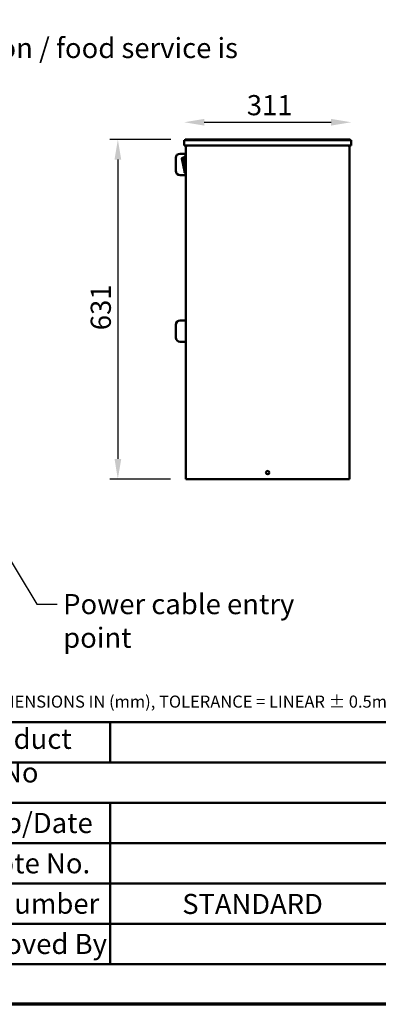
# Model space of a CAD drawing. Units: millimetres. Extents: x 49 to 5216, y 75 to 3075.
# Drawn here: x 2269 to 2936, y 75 to 1906 of the extents above; entities that cross this region are included whole.
import ezdxf
from ezdxf.enums import TextEntityAlignment as Align

# ---------------------------------------------------------------- set-up
doc = ezdxf.new("R2010")
doc.units = ezdxf.units.MM
doc.header["$LTSCALE"] = 15
for name, color, linetype, lineweight in [('Border (ISO)', 7, 'Continuous', 70), ('Dimension (ISO)', 7, 'Continuous', 25), ('Symbol (ISO)', 7, 'Continuous', 25), ('Title (ISO)', 7, 'Continuous', 50), ('Visible (ISO)', 7, 'Continuous', 50)]:
    doc.layers.add(name, color=color, linetype=linetype, lineweight=lineweight)
doc.styles.add('Note Text (ISO)', font='tahoma.ttf')
doc.styles.add('Text Style101', font='tahomabd.ttf')
doc.styles.add('Text Style102', font='tahomabd.ttf')
doc.styles.add('Text Style49', font='tahoma.ttf')
doc.dimstyles.new('Default (ISO)', dxfattribs={"dimscale": 15, "dimtxt": 2.5, "dimasz": 2.5, "dimexe": 1, "dimexo": 2, "dimgap": 0.762, "dimtad": 1, "dimtoh": 1, "dimdec": 1, "dimrnd": 1e-08, "dimzin": 0, "dimdsep": 46, "dimtxsty": 'Note Text (ISO)', "dimcen": 0.09, "dimdle": 10, "dimclrd": 256, "dimclre": 256, "dimclrt": 256, "dimadec": 1, "dimazin": 0, "dimtfac": 1.40208, "dimtmove": 0, "dimatfit": 3, "dimfxl": 1, "dimtolj": 1, "dimtzin": 0, "dimlwd": -1, "dimlwe": -1, "dimarcsym": 0})
doc.dimstyles.new('Default - Method 1b (ISO)$7', dxfattribs={"dimscale": 15, "dimtxt": 2.5, "dimasz": 2.5, "dimexe": 3.175, "dimexo": 0, "dimgap": 0.762, "dimtad": 1, "dimtoh": 1, "dimrnd": 1e-08, "dimtxsty": 'Note Text (ISO)', "dimcen": 0.09, "dimdle": 10, "dimclrd": 256, "dimclre": 256, "dimclrt": 256, "dimazin": 2, "dimtfac": 1.4, "dimtmove": 0, "dimatfit": 3, "dimfxl": 1, "dimtolj": 1, "dimlwd": -1, "dimlwe": -1, "dimarcsym": 0})

# ---------------------------------------------------------------- blocks, each defined once
blk = doc.blocks.new('Borders Default Border')
at = {"layer": 'Border (ISO)', "flags": 128}
blk.add_lwpolyline([(5, 5), (5, 205), (292, 205), (292, 5), (5, 5)], dxfattribs=at)
blk = doc.blocks.new('Title Blocks Moffat2018')
at = {"layer": 'Title (ISO)'}
for p, q in [((113.3, 117.13), (318.3, 117.13)), ((270.78, 112.13), (270.78, 117.13)), ((248.3, 112.13), (318.3, 112.13)), ((248.3, 107.13), (318.3, 107.13)), ((270.78, 87.13), (270.78, 107.13)), ((113.3, 102.13), (318.3, 102.13)), ((248.3, 97.13), (318.3, 97.13)), ((248.3, 92.13), (318.3, 92.13)), ((113.3, 87.13), (318.3, 87.13)), ((113.3, 82.13), (318.3, 82.13))]:
    blk.add_line(p, q, dxfattribs=at)
at = {"layer": 'Title (ISO)', "style": 'Note Text (ISO)'}
blk.add_text('SO Number', height=2.5, rotation=359.9974, dxfattribs=at).set_placement((260.25, 95.86), align=Align.TOP_CENTER)
blk.add_text('Approved By', height=2.5, dxfattribs=at).set_placement((260.25, 90.87), align=Align.TOP_CENTER)
at = {"layer": 'Title (ISO)', "insert": (324.06, 118.41), "char_height": 1.5, "width": 152.5749, "attachment_point": 5, "style": 'Note Text (ISO)'}
blk.add_mtext('\\fTahoma|b0|i0;\\H1.5000;ALL DIMENSIONS IN (mm), TOLERANCE = LINEAR ± 0.5mm, ANGULAR ± 0.5mm (OR AS STATED). ALL SHARP EDGES TO BE REMOVED FROM SHEET METAL PARTS.', dxfattribs=at)
at = {"layer": 'Title (ISO)', "char_height": 2.5, "width": 18, "attachment_point": 2, "rotation": 0, "style": 'Note Text (ISO)'}
for s, insert in [('\\fTahoma|b0|i0;Product No', (259.62, 116.3)), ('\\fTahoma|b0|i0;Desp/Date', (260.25, 105.87)), ('\\fTahoma|b0|i0;Quote No.', (260.25, 100.87))]:
    blk.add_mtext(s, dxfattribs=dict(at, insert=insert))
at = {"layer": 'Title (ISO)'}
for tag, p, height, style in [('PROJECT_001', (181.37, 113.5), 2.49, 'Text Style49'), ('TITLE_001', (181.14, 108.51), 2.49, 'Text Style49'), ('REVISION_NUMBER_001', (388.82, 89.63), 5, 'Text Style102'), ('CREATION_DATE_001', (350.52, 88.61), 2.49, 'Text Style49'), ('Sheet_Size_001', (393.06, 83.39), 2.5, 'Text Style101')]:
    blk.add_attdef(tag, p, '', height=height, dxfattribs=dict(at, style=style))
at = {"layer": 'Title (ISO)', "style": 'Text Style49'}
for tag, p in [('Product_No', (287.62, 116.3)), ('SMStyle', (165.89, 106.04)), ('Thickness', (230.11, 106.04)), ('Legacy', (165.89, 101.04)), ('Quote', (288.25, 100.87))]:
    blk.add_attdef(tag, text='', height=2.49, dxfattribs=at).set_placement(p, align=Align.TOP_CENTER)
for tag, p, rotation in [('SO_001', (279.72, 93.33), 359.9934), ('Initial_View_Scale_001', (344.23, 83.41), 0.0058)]:
    blk.add_attdef(tag, p, '', height=2.49, rotation=rotation, dxfattribs=at)
blk = doc.blocks.new('*D17')
at = {"layer": 'Defpoints', "color": 0, "transparency": 16777216}
for p in [(2580.3, 1683.3), (2451.4, 1051.8), (2579.5, 1051.8)]:
    blk.add_point(p, dxfattribs=at)
at = {"layer": 'Dimension (ISO)', "transparency": 16777216}
for p, q in [((2550.3, 1683.3), (2436.4, 1683.3)), ((2451.4, 1645.8), (2451.4, 1089.3)), ((2549.5, 1051.8), (2436.4, 1051.8))]:
    blk.add_line(p, q, dxfattribs=at)
for points in [[(2445.2, 1645.8), (2457.7, 1645.8), (2451.4, 1683.3)], [(2445.2, 1089.3), (2457.7, 1089.3), (2451.4, 1051.8)]]:
    blk.add_solid(points, dxfattribs=at)
at = {"layer": 'Dimension (ISO)', "transparency": 16777216, "insert": (2400.9, 1328.5), "char_height": 37.5, "attachment_point": 1, "rotation": 90, "style": 'Note Text (ISO)'}
blk.add_mtext('\\A1;631', dxfattribs=at)
blk = doc.blocks.new('*D18')
at = {"layer": 'Defpoints', "color": 0, "transparency": 16777216}
for p in [(2885.8, 1715.3), (2574.8, 1676.8), (2885.8, 1676.8)]:
    blk.add_point(p, dxfattribs=at)
at = {"layer": 'Dimension (ISO)', "transparency": 16777216}
blk.add_line((2612.3, 1715.3), (2848.3, 1715.3), dxfattribs=at)
for points in [[(2612.3, 1721.5), (2612.3, 1709), (2574.8, 1715.3)], [(2848.3, 1721.5), (2848.3, 1709), (2885.8, 1715.3)]]:
    blk.add_solid(points, dxfattribs=at)
at = {"layer": 'Dimension (ISO)', "transparency": 16777216, "insert": (2691.4, 1765.8), "char_height": 37.5, "attachment_point": 1, "style": 'Note Text (ISO)'}
blk.add_mtext('\\A1;311', dxfattribs=at)

msp = doc.modelspace()

# ---------------------------------------------------------------- linework, layer by layer
at = {"layer": 'Visible (ISO)'}
for p, q in [((2574.8, 1681.8), (2579.8, 1681.8)), ((2574.8, 1681.8), (2574.8, 1671.8)), ((2579.8, 1671.8), (2574.8, 1671.8)), ((2576.8, 1683.3), (2576.8, 1681.8)), ((2576.8, 1683.3), (2580.3, 1683.3)), ((2577.8, 1051.8), (2577.8, 1670.1)), ((2578.5, 1670.1), (2577.8, 1670.1)), ((2579.5, 1670.1), (2578.5, 1670.1)), ((2579.5, 1671.1), (2579.5, 1671.8)), ((2579.5, 1671.1), (2579.6, 1671.1)), ((2579.6, 1670.9), (2579.5, 1670.9)), ((2880.8, 1681.8), (2579.8, 1681.8)), ((2880.8, 1671.8), (2579.8, 1671.8)), ((2880.3, 1683.3), (2580.3, 1683.3)), ((2880.3, 1683.3), (2883.8, 1683.3)), ((2880.8, 1681.8), (2885.8, 1681.8)), ((2885.8, 1671.8), (2880.8, 1671.8)), ((2881.1, 1671.1), (2881.1, 1671.8)), ((2881.1, 1671.1), (2881.1, 1671.1)), ((2881.1, 1670.9), (2881.1, 1670.9)), ((2882.1, 1670.1), (2881.1, 1670.1)), ((2882.8, 1670.1), (2882.1, 1670.1)), ((2882.8, 1051.8), (2882.8, 1670.1)), ((2883.8, 1683.3), (2883.8, 1681.8)), ((2885.8, 1671.8), (2885.8, 1681.8)), ((2559.1, 1624.8), (2559.1, 1648.8)), ((2567.1, 1656.8), (2575.9, 1656.8)), ((2570.7, 1648), (2575.4, 1624.2)), ((2575.4, 1649.2), (2571.7, 1649.2)), ((2575.4, 1651.2), (2575.4, 1622.2)), ((2577.8, 1656.8), (2575.9, 1656.8)), ((2576.4, 1652.2), (2577.4, 1652.2)), ((2577.4, 1652.2), (2577.4, 1621.2)), ((2577.4, 1651.7), (2577.8, 1651.7)), ((2575.9, 1616.8), (2567.1, 1616.8)), ((2575.9, 1616.8), (2577.8, 1616.8)), ((2576.4, 1621.2), (2577.4, 1621.2)), ((2577.4, 1621.7), (2577.8, 1621.7)), ((2559.6, 1314.8), (2559.6, 1338.8)), ((2567.6, 1346.8), (2576.4, 1346.8)), ((2577.8, 1346.8), (2576.4, 1346.8)), ((2576.4, 1306.8), (2567.6, 1306.8)), ((2576.4, 1306.8), (2577.8, 1306.8)), ((2577.8, 1051.8), (2579.5, 1051.8)), ((2881.1, 1051.8), (2579.5, 1051.8)), ((2881.1, 1051.8), (2882.8, 1051.8))]:
    msp.add_line(p, q, dxfattribs=at)
msp.add_circle((2730.3, 1063.8), 3.2, dxfattribs=at)
for centre, radius, start, end in [((2567.1, 1648.8), 8, 90, 180), ((2571.7, 1648.2), 1, 90, 191.3099), ((2576.4, 1651.2), 1, 90, 180), ((2567.1, 1624.8), 8, 180, 270), ((2576.4, 1622.2), 1, 180, 270), ((2567.6, 1338.8), 8, 90, 180), ((2567.6, 1314.8), 8, 180, 270)]:
    msp.add_arc(centre, radius, start, end, dxfattribs=at)
for points, knots in [([(2579.5, 1671.8), (2578.9, 1671.8), (2578.2, 1671.3), (2578, 1670.7), (2577.9, 1670.5), (2577.8, 1670.3), (2577.8, 1670.1)], [0, 0, 0, 0, 1.18291, 1.18291, 1.18291, 1.570796, 1.570796, 1.570796, 1.570796]), ([(2578.5, 1670.1), (2578.5, 1670.5), (2578.9, 1671), (2579.3, 1671.1), (2579.4, 1671.1), (2579.5, 1671.1), (2579.5, 1671.1)], [0, 0, 0, 0, 1.350716, 1.350716, 1.350716, 1.570796, 1.570796, 1.570796, 1.570796]), ([(2578.5, 1670.1), (2578.5, 1670.3), (2578.9, 1670.6), (2579.3, 1670.8), (2579.4, 1670.9), (2579.5, 1670.9), (2579.5, 1670.9)], [0, 0, 0, 0, 0.859892, 0.859892, 0.859892, 1, 1, 1, 1]), ([(2882.8, 1670.1), (2882.8, 1670.7), (2882.4, 1671.4), (2881.8, 1671.7), (2881.6, 1671.7), (2881.4, 1671.8), (2881.1, 1671.8)], [0, 0, 0, 0, 1.18291, 1.18291, 1.18291, 1.570796, 1.570796, 1.570796, 1.570796]), ([(2882.1, 1670.1), (2882.1, 1670.5), (2881.8, 1671), (2881.4, 1671.1), (2881.3, 1671.1), (2881.2, 1671.1), (2881.1, 1671.1)], [0, 0, 0, 0, 1.350716, 1.350716, 1.350716, 1.570796, 1.570796, 1.570796, 1.570796]), ([(2882.1, 1670.1), (2882.1, 1670.3), (2881.8, 1670.6), (2881.4, 1670.8), (2881.3, 1670.9), (2881.2, 1670.9), (2881.1, 1670.9)], [0, 0, 0, 0, 0.859892, 0.859892, 0.859892, 1, 1, 1, 1])]:
    msp.add_open_spline(points, degree=3, knots=knots, dxfattribs=at)
for points in [[(2579.5, 1670.9), (2579.3, 1670.8), (2579, 1670.8), (2578.7, 1670.7)], [(2579.5, 1670.1), (2579.6, 1670.4), (2579.6, 1670.8), (2579.6, 1671.1)], [(2579.6, 1671.1), (2579.6, 1671.5), (2579.7, 1671.8), (2579.7, 1671.8)], [(2881, 1671.8), (2881, 1671.8), (2881.1, 1671.5), (2881.1, 1671.1)], [(2881.1, 1671.1), (2881.1, 1670.8), (2881.1, 1670.4), (2881.1, 1670.1)], [(2881.1, 1670.9), (2881.4, 1670.8), (2881.7, 1670.8), (2881.9, 1670.7)]]:
    msp.add_open_spline(points, degree=3, dxfattribs=at)

# ---------------------------------------------------------------- block references
at = {"xscale": 15, "yscale": 15, "zscale": 15}
msp.add_blockref('Borders Default Border', (0, 0), dxfattribs=at)
ref = msp.add_blockref('Title Blocks Moffat2018', (-1624.5, -1157), dxfattribs=dict(xscale=15, yscale=15, zscale=15))
ref.add_attrib('SO_001', 'STANDARD', (2571.3, 243), dxfattribs={"layer": 'Title (ISO)', "height": 37.28, "rotation": 359.9934, "style": 'Text Style49'})

# ---------------------------------------------------------------- texts
at = {"layer": 'Symbol (ISO)', "char_height": 37.5, "attachment_point": 1, "style": 'Note Text (ISO)'}
for s, insert, width in [('\\fTahoma|b0|i0;Illuminating ends indicating power on / food service is open', (1388.8, 1872.1), 1361.305), ('\\fTahoma|b0|i0;Power cable entry point', (2349.6, 838), 538.766)]:
    msp.add_mtext(s, dxfattribs=dict(at, insert=insert, width=width))

# ---------------------------------------------------------------- dimensions: what is measured, and where the dimension line sits
at = {"layer": 'Dimension (ISO)'}
for base, p1, p2, angle, override, picture, middle in [((2885.8, 1715.3), (2574.8, 1676.8), (2885.8, 1676.8), 180, {"dimgap": 0.762, "dimtoh": 0, "dimdec": 0, "dimse1": 1, "dimse2": 1, "dimtol": 0, "dimlim": 0, "dimtp": 0, "dimtm": 0, "dimtdec": 2, "dimtofl": 0, "dimatfit": 1}, '*D18', (2730.3, 1715.3)), ((2451.4378836, 1051.7773966), (2580.3422536, 1683.2773966), (2579.5422536, 1051.7773966), 90, {"dimgap": 0.762, "dimtoh": 0, "dimdec": 0, "dimtol": 0, "dimlim": 0, "dimtp": 0, "dimtm": 0, "dimtdec": 2, "dimtofl": 0, "dimatfit": 1}, '*D17', (2451.4378836, 1367.5273966))]:
    dim = msp.add_linear_dim(base=base, p1=p1, p2=p2, angle=angle, dimstyle='Default (ISO)', override=override, dxfattribs=at)
    dim.commit()
    dim.dimension.update_dxf_attribs({"geometry": picture, "text_midpoint": middle, "dimtype": 160})

# ---------------------------------------------------------------- leaders
at = {"layer": 'Symbol (ISO)', "annotation_type": 0, "has_hookline": 1, "hookline_direction": 0}
for points, text_width in [([(402.5, 1683.3), (1271.4, 1853.3), (1377.4, 1853.3)], 1356.1), ([(2140.5, 1083.9), (2300.7, 819.2), (2338.2, 819.2)], 535)]:
    msp.add_leader(points, dimstyle='Default - Method 1b (ISO)$7', override={"dimtad": 0}, dxfattribs=dict(at, text_width=text_width))

doc.saveas('drawing.dxf')
